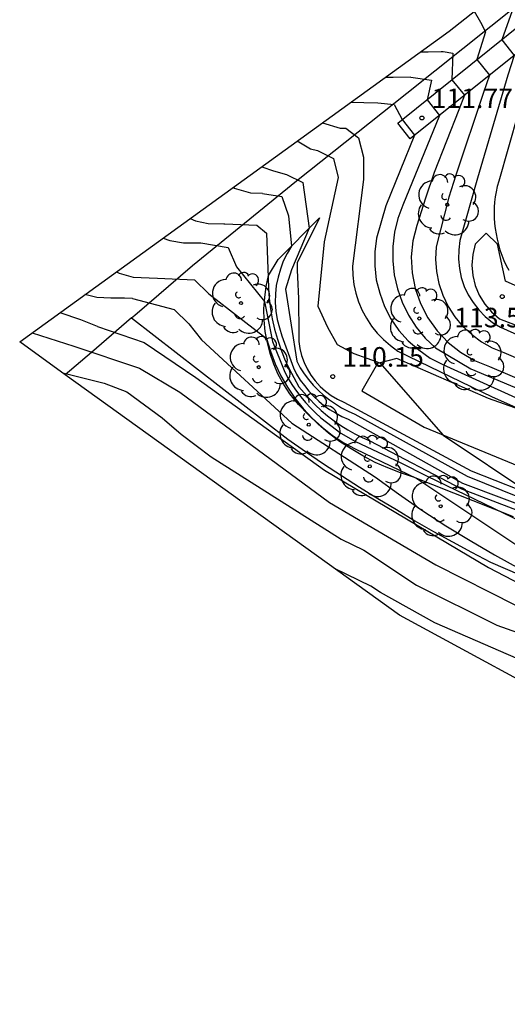
# Model space of a CAD drawing. Units: millimetres. Extents: x 581916 to 582065, y 4793171 to 4793315.
# Drawn here: x 581983 to 582002, y 4793171 to 4793208 of the extents above; entities that cross this region are included whole.
import ezdxf

# ---------------------------------------------------------------- set-up
doc = ezdxf.new("R2010")
doc.units = ezdxf.units.MM
for name, color, linetype in [('020101', 3, 'Continuous'), ('020104', 34, 'Continuous'), ('020107', 3, 'Continuous'), ('020204', 9, 'Continuous'), ('020308', 9, 'Continuous'), ('060110', 9, 'Continuous'), ('070101', 9, 'Continuous'), ('070104', 3, 'Continuous'), ('100202', 3, 'Continuous')]:
    doc.layers.add(name, color=color, linetype=linetype)
doc.layers.add('020105', color=24, linetype='Continuous', lineweight=30)
doc.layers.add('Ambito Restitucion', color=7, linetype='Continuous', true_color=0xfc00bc)
doc.styles.add('ARIAL', font='arial.ttf', dxfattribs={"height": 1})

# ---------------------------------------------------------------- blocks, each defined once
blk = doc.blocks.new('COTAPU')
blk.add_circle((0, 0), 0.075)
blk = doc.blocks.new('ARBOL')
blk.add_circle((0, 0), 0.0587)
for centre, radius, start, end in [((-0.28, 0.855), 0.3, 359.2878, 173.6078), ((0.097, 0.97), 0.21, 23.1565, 160.4665), ((-0.564, 0.381), 0.532, 92.28, 254.58), ((0.438, 0.881), 0.24, 301.578, 139.328), ((-0.091, 0.321), 0.12, 119.14, 310.56), ((0.656, 0.288), 0.443, 319.8556, 114.7656), ((0.819, -0.249), 0.383, 235.5275, 62.0275), ((-0.556, -0.339), 0.555, 142.64, 266.54), ((-0.039, -0.384), 0.21, 189.64, 323.88), ((0.299, -0.624), 0.532, 224.67, 0.24), ((-0.301, -0.676), 0.45, 213.78, 295.32)]:
    blk.add_arc(centre, radius, start, end)

msp = doc.modelspace()

# ---------------------------------------------------------------- linework, layer by layer
at = {"layer": '020101'}
msp.add_polyline3d([(581994.5, 4793200.78, 110.29), (581993.64, 4793199.05, 110.17), (581993.65, 4793198.77, 110.15), (581993.66, 4793198.5, 110.14), (581993.67, 4793198.23, 110.12), (581993.68, 4793197.95, 110.12), (581993.69, 4793197.68, 110.11), (581993.7, 4793197.4, 110.11), (581993.7, 4793197.13, 110.11), (581993.71, 4793196.85, 110.11), (581993.71, 4793196.58, 110.12), (581993.71, 4793196.3, 110.13), (581993.71, 4793196.03, 110.14), (581993.75, 4793195.76, 110.12), (581993.81, 4793195.49, 110.1), (581993.91, 4793195.22, 110.08), (581994.03, 4793194.97, 110.06), (581994.17, 4793194.73, 110.05), (581994.33, 4793194.51, 110.04), (581994.52, 4793194.3, 110.03), (581994.73, 4793194.12, 110.02), (581994.95, 4793193.95, 110.02), (581995.19, 4793193.81, 110.02), (581995.44, 4793193.69, 110.02), (582000.32, 4793191.06, 110.31), (582006.67, 4793188.55, 110.82)], dxfattribs=at)
at = {"layer": '020104'}
for points in [[(582001.7, 4793209.09, 113.5), (582001.89, 4793208.72, 113.5), (582001.49, 4793207.61, 113.5), (582001.97, 4793207.01, 113.5), (582001.73, 4793206.26, 113.5), (582000.56, 4793202.3, 113.5), (581999.89, 4793199.9, 113.5), (581999.84, 4793199.54, 113.5), (581999.83, 4793199.19, 113.5), (581999.87, 4793198.83, 113.5), (581999.94, 4793198.48, 113.5), (582000.05, 4793198.14, 113.5), (582000.2, 4793197.82, 113.5), (582000.39, 4793197.52, 113.5), (582000.61, 4793197.24, 113.5), (582000.86, 4793196.99, 113.5), (582001.14, 4793196.76, 113.5), (582001.44, 4793196.57, 113.5), (582009.46, 4793192.96, 113.5), (582018.28, 4793188.55, 113.5), (582025.11, 4793185, 113.5)], [(582000.43, 4793208.71, 113), (582000.68, 4793208.29, 113)], [(582000.68, 4793208.29, 113), (582000.87, 4793207.92, 113), (582000.54, 4793206.85, 113), (582001.02, 4793206.25, 113), (582000.79, 4793205.59, 113), (581999.73, 4793202.41, 113), (581999.46, 4793201.57, 113), (581998.97, 4793199.66, 113), (581998.95, 4793199.19, 113), (581998.99, 4793198.71, 113), (581999.08, 4793198.25, 113), (581999.23, 4793197.8, 113), (581999.43, 4793197.37, 113), (581999.69, 4793196.97, 113), (581999.99, 4793196.61, 113), (582000.34, 4793196.29, 113), (582000.72, 4793196.01, 113), (582001.13, 4793195.78, 113), (582001.57, 4793195.6, 113), (582009.1, 4793192.36, 113)], [(581998, 4793206.18, 112), (581997.33, 4793206.17, 112), (581997.02, 4793206.17, 112)], [(581998, 4793206.18, 112), (581998.8, 4793206.06, 112), (581998.63, 4793205.31, 112), (581999.11, 4793204.71, 112), (581997.7, 4793201.26, 112), (581997.51, 4793200.75, 112), (581997.38, 4793200.22, 112), (581997.32, 4793199.67, 112), (581997.31, 4793199.13, 112), (581997.37, 4793198.58, 112), (581997.49, 4793198.05, 112), (581997.67, 4793197.54, 112), (581997.91, 4793197.04, 112), (581998.21, 4793196.58, 112), (581998.56, 4793196.16, 112), (581998.95, 4793195.78, 112), (582000.31, 4793194.98, 112), (582009.43, 4793191.13, 112)], [(582002.49, 4793206.1, 114), (582001.38, 4793202.18, 114), (582001.32, 4793201.98, 114), (582001.28, 4793201.78, 114), (582001.24, 4793201.58, 114), (582001.22, 4793201.38, 114), (582001.2, 4793201.18, 114), (582001.2, 4793200.97, 114), (582001.2, 4793200.77, 114), (582001.22, 4793200.56, 114), (582001.24, 4793200.36, 114), (582001.28, 4793200.16, 114), (582001.32, 4793199.96, 114), (582001.37, 4793199.75, 114), (582001.42, 4793199.54, 114), (582001.49, 4793199.34, 114), (582001.57, 4793199.14, 114), (582001.66, 4793198.95, 114), (582001.77, 4793198.76, 114)], [(581995.7, 4793205.22, 111.5), (581996.2, 4793205.2, 111.5), (581996.74, 4793205.19, 111.5)], [(581996.74, 4793205.19, 111.5), (581997.36, 4793205.13, 111.5), (581997.67, 4793204.55, 111.5), (581998.15, 4793203.95, 111.5), (581997.05, 4793201.23, 111.5), (581996.69, 4793200, 111.5), (581996.62, 4793199.47, 111.5), (581996.62, 4793198.93, 111.5), (581996.68, 4793198.4, 111.5), (581996.81, 4793197.88, 111.5), (581996.99, 4793197.37, 111.5), (581997.24, 4793196.9, 111.5), (581997.55, 4793196.45, 111.5), (581997.9, 4793196.05, 111.5), (581998.31, 4793195.7, 111.5), (581998.75, 4793195.39, 111.5), (581999.23, 4793195.14, 111.5), (582003.42, 4793193.24, 111.5)], [(581994.62, 4793204.43, 111), (581995.29, 4793204.22, 111), (581995.51, 4793204.22, 111)], [(581995.51, 4793204.22, 111), (581996, 4793203.85, 111), (581996.19, 4793203.11, 111), (581996.19, 4793202.25, 111), (581995.77, 4793198.92, 111), (581995.78, 4793198.57, 111), (581995.82, 4793198.22, 111), (581995.9, 4793197.88, 111), (581996, 4793197.55, 111), (581996.14, 4793197.22, 111), (581996.3, 4793196.92, 111), (581996.5, 4793196.62, 111), (581996.71, 4793196.35, 111), (581996.96, 4793196.1, 111), (581997.22, 4793195.87, 111), (581997.51, 4793195.66, 111), (582001.13, 4793193.9, 111), (582002.36, 4793193.35, 111)], [(581993.65, 4793203.73, 110.5), (581994.16, 4793203.42, 110.5), (581994.42, 4793203.36, 110.5)], [(581994.42, 4793203.36, 110.5), (581995.04, 4793203.05, 110.5), (581995.22, 4793202.32, 110.5), (581994.68, 4793199.85, 110.5), (581994.44, 4793197.38, 110.5), (581994.81, 4793196.58, 110.5), (581995.18, 4793195.91, 110.5), (581995.82, 4793195.57, 110.5), (581996.81, 4793195.2, 110.5), (581999.25, 4793192.43, 110.5), (582002.69, 4793190.12, 110.5), (582006.45, 4793188.53, 110.5), (582013.6, 4793186.03, 110.5), (582021.62, 4793183.53, 110.5), (582024.97, 4793182.29, 110.5), (582029.35, 4793180.64, 110.5), (582033.34, 4793179.35, 110.5)], [(581992.32, 4793201.71, 109.5), (581991.87, 4793201.72, 109.5), (581991.24, 4793201.9, 109.5), (581991.18, 4793201.94, 109.5)], [(581992.32, 4793201.71, 109.5), (581993.06, 4793201.59, 109.5), (581993.31, 4793200.85, 109.5), (581993.42, 4793199.69, 109.5), (581993.26, 4793199.41, 109.5), (581993.11, 4793199.11, 109.5), (581993, 4793198.81, 109.5), (581992.91, 4793198.49, 109.5), (581992.84, 4793198.17, 109.5), (581992.81, 4793197.85, 109.5), (581992.8, 4793197.52, 109.5), (581992.83, 4793197.19, 109.5), (581992.88, 4793196.87, 109.5), (581992.96, 4793196.55, 109.5), (581993.06, 4793196.24, 109.5), (581993.5, 4793195.01, 109.5), (581993.62, 4793194.77, 109.5), (581993.76, 4793194.54, 109.5), (581993.92, 4793194.33, 109.5), (581994.09, 4793194.12, 109.5), (581994.27, 4793193.92, 109.5), (581994.47, 4793193.74, 109.5), (581994.67, 4793193.57, 109.5), (581994.89, 4793193.42, 109.5), (581995.12, 4793193.28, 109.5), (581995.36, 4793193.15, 109.5), (581995.6, 4793193.04, 109.5), (581999.98, 4793190.59, 109.5), (582004.98, 4793188.7, 109.5)], [(581989.54, 4793200.75, 109), (581989.74, 4793200.66, 109), (581990.23, 4793200.56, 109), (581990.83, 4793200.55, 109), (581990.87, 4793200.55, 109)], [(581990.87, 4793200.55, 109), (581992.1, 4793200.49, 109), (581992.47, 4793200.19, 109), (581992.53, 4793198.48, 109), (581992.54, 4793198.08, 109), (581992.57, 4793197.68, 109), (581992.62, 4793197.28, 109), (581992.69, 4793196.89, 109), (581992.78, 4793196.5, 109), (581992.89, 4793196.11, 109), (581993.02, 4793195.73, 109), (581993.16, 4793195.36, 109), (581993.33, 4793195, 109), (581993.51, 4793194.64, 109), (581993.71, 4793194.29, 109), (581993.91, 4793194.05, 109), (581994.12, 4793193.82, 109), (581994.34, 4793193.59, 109), (581994.57, 4793193.38, 109), (581994.81, 4793193.17, 109), (581995.06, 4793192.98, 109), (581995.32, 4793192.8, 109), (581995.59, 4793192.63, 109), (581995.86, 4793192.48, 109), (581996.14, 4793192.34, 109), (581996.43, 4793192.21, 109), (581999.95, 4793190.37, 109), (582009.19, 4793186.82, 109)], [(581988.5, 4793200, 108.5), (581988.76, 4793199.9, 108.5), (581989.28, 4793199.82, 108.5), (581989.78, 4793199.81, 108.5), (581989.95, 4793199.81, 108.5)], [(581989.95, 4793199.81, 108.5), (581991, 4793199.63, 108.5), (581991.31, 4793198.89, 108.5), (581992.39, 4793197.56, 108.5), (581992.7, 4793196.02, 108.5), (581993.14, 4793194.91, 108.5), (581993.18, 4793194.82, 108.5), (581993.31, 4793194.58, 108.5), (581993.46, 4793194.34, 108.5), (581993.62, 4793194.12, 108.5), (581993.78, 4793193.9, 108.5), (581993.96, 4793193.68, 108.5), (581994.15, 4793193.48, 108.5), (581994.35, 4793193.29, 108.5), (581994.55, 4793193.1, 108.5), (581994.77, 4793192.93, 108.5), (581995.32, 4793192.5, 108.5), (581995.88, 4793192.19, 108.5), (581997.59, 4793191.38, 108.5), (581998.63, 4793190.86, 108.5), (582001.54, 4793189.45, 108.5), (582009.69, 4793185.53, 108.5)], [(581986.71, 4793198.7, 108), (581986.81, 4793198.65, 108), (581987.35, 4793198.5, 108), (581987.96, 4793198.47, 108), (581988.29, 4793198.46, 108)], [(581988.29, 4793198.46, 108), (581989.71, 4793198.4, 108), (581990.26, 4793197.85, 108), (581992.47, 4793196.14, 108), (581992.62, 4793195.65, 108), (581992.8, 4793195.17, 108), (581993.02, 4793194.71, 108), (581993.27, 4793194.27, 108), (581993.56, 4793193.85, 108), (581993.88, 4793193.45, 108), (581994.22, 4793193.08, 108), (581994.6, 4793192.74, 108), (581995, 4793192.42, 108), (581995.43, 4793192.14, 108), (581995.87, 4793191.9, 108), (581998.24, 4793190.77, 108), (582002.19, 4793188.13, 108), (582008.55, 4793185.32, 108), (582017.86, 4793181.71, 108), (582023.97, 4793179.08, 108), (582027.85, 4793177.55, 108), (582030.48, 4793176.44, 108)], [(581985.99, 4793196.6, 107), (581985.34, 4793196.86, 107), (581984.55, 4793197.13, 107)], [(581983.48, 4793196.36, 106.5), (581983.8, 4793196.26, 106.5), (581985.07, 4793195.85, 106.5)], [(581985.99, 4793196.6, 107), (581987.78, 4793195.99, 107), (581989.75, 4793194.64, 107), (581994.69, 4793191.08, 107), (582000.99, 4793187.34, 107), (582002.21, 4793186.71, 107)], [(581985.07, 4793195.85, 106.5), (581987.6, 4793195, 106.5), (581989.14, 4793194.08, 106.5), (581994.88, 4793189.84, 106.5), (581998.96, 4793187.45, 106.5), (582005.13, 4793184.33, 106.5), (582014.81, 4793180.97, 106.5), (582020.17, 4793178.58, 106.5), (582022.39, 4793177.85, 106.5), (582029.93, 4793175.79, 106.5)], [(581984.65, 4793194.82, 106), (581986.24, 4793194.42, 106), (581987.11, 4793194.09, 106), (581988.47, 4793193.1, 106), (581989.19, 4793192.47, 106), (581990.35, 4793191.6, 106), (581995.33, 4793188.43, 106), (581996.2, 4793188.01, 106), (581998.22, 4793186.67, 106), (582001.3, 4793185.13, 106), (582002.09, 4793184.85, 106)], [(582005.81, 4793182.54, 105.5), (582003.48, 4793183.27, 105.5), (582003.02, 4793183.44, 105.5), (581998.92, 4793185.22, 105.5), (581996.84, 4793186.39, 105.5), (581996.47, 4793186.63, 105.5), (581995.08, 4793187.31, 105.5)]]:
    msp.add_polyline3d(points, dxfattribs=at)
at = {"layer": '020105'}
for points in [[(581999.25, 4793207.16, 112.5), (581999.62, 4793207.1, 112.5), (581999.58, 4793206.08, 112.5), (582000.06, 4793205.48, 112.5), (581999.84, 4793204.92, 112.5), (581998.9, 4793202.52, 112.5), (581998.57, 4793201.53, 112.5), (581998.23, 4793200.48, 112.5), (581998.08, 4793199.89, 112.5), (581998.02, 4793199.28, 112.5), (581998.05, 4793198.66, 112.5), (581998.17, 4793198.06, 112.5), (581998.37, 4793197.48, 112.5), (581998.65, 4793196.93, 112.5), (581999.01, 4793196.43, 112.5), (581999.43, 4793195.99, 112.5), (581999.91, 4793195.61, 112.5), (582000.45, 4793195.3, 112.5), (582001.02, 4793195.07, 112.5), (582010.02, 4793191.22, 112.5)], [(581998.37, 4793207.15, 112.5), (581998.67, 4793207.15, 112.5), (581999.17, 4793207.16, 112.5), (581999.25, 4793207.16, 112.5)], [(581992.29, 4793202.74, 110), (581992.74, 4793202.58, 110), (581993.24, 4793202.44, 110)], [(581993.24, 4793202.44, 110), (581993.86, 4793202.13, 110), (581994.11, 4793200.38, 110), (581993.43, 4793198.78, 110), (581993.19, 4793198.04, 110), (581993.63, 4793195.27, 110), (581993.76, 4793195.02, 110), (581993.91, 4793194.79, 110), (581994.08, 4793194.56, 110), (581994.26, 4793194.35, 110), (581994.46, 4793194.15, 110), (581994.66, 4793193.96, 110), (581994.88, 4793193.79, 110), (581995.11, 4793193.63, 110), (581995.35, 4793193.48, 110), (581995.6, 4793193.35, 110), (581995.85, 4793193.24, 110), (582000.17, 4793190.85, 110), (582006.09, 4793188.46, 110)], [(581987.33, 4793197.68, 107.5), (581987.02, 4793197.69, 107.5), (581986.49, 4793197.69, 107.5), (581985.96, 4793197.71, 107.5), (581985.5, 4793197.83, 107.5)], [(581987.33, 4793197.68, 107.5), (581988.93, 4793197.25, 107.5), (581989.49, 4793196.7, 107.5), (581989.98, 4793196.09, 107.5), (581993.44, 4793192.89, 107.5), (581996.65, 4793190.81, 107.5), (581997.53, 4793190.17, 107.5), (581998.43, 4793189.55, 107.5), (581999.35, 4793188.95, 107.5), (582000.28, 4793188.38, 107.5), (582001.22, 4793187.83, 107.5), (582002.18, 4793187.3, 107.5), (582003.15, 4793186.8, 107.5), (582004.13, 4793186.32, 107.5), (582005.12, 4793185.87, 107.5), (582006.13, 4793185.45, 107.5), (582007.14, 4793185.05, 107.5), (582015.34, 4793182.24, 107.5), (582016.45, 4793181.56, 107.5), (582024.41, 4793178.2, 107.5), (582030.24, 4793176.16, 107.5)]]:
    msp.add_polyline3d(points, dxfattribs=at)
at = {"layer": '020107'}
msp.add_polyline3d([(582001.94, 4793189.29, 108.56), (581998.11, 4793190.82, 107.98), (581997.61, 4793190.98, 107.93), (581997.12, 4793191.17, 107.88), (581996.63, 4793191.38, 107.84), (581996.16, 4793191.63, 107.82), (581995.71, 4793191.9, 107.8), (581995.27, 4793192.19, 107.8), (581994.85, 4793192.51, 107.8), (581994.45, 4793192.85, 107.82), (581994.06, 4793193.22, 107.85), (581993.7, 4793193.6, 107.88), (581993.36, 4793194.01, 107.93), (581993.13, 4793194.37, 107.87), (581992.92, 4793194.76, 107.84), (581992.75, 4793195.15, 107.85), (581992.61, 4793195.56, 107.89), (581992.5, 4793195.98, 107.96), (581992.42, 4793196.41, 108.07), (581992.38, 4793196.84, 108.2), (581992.37, 4793197.28, 108.37), (581992.4, 4793197.71, 108.57), (581992.45, 4793198.14, 108.79), (581992.55, 4793198.56, 109.05), (581992.92, 4793199.18, 109.13), (581994.5, 4793200.78, 110.29)], dxfattribs=at)
at = {"layer": '060110'}
msp.add_polyline3d([(582012.26, 4793213.83, 118.39), (582012.16, 4793213.9, 118.38), (582012.05, 4793213.97, 118.38), (582011.94, 4793214.03, 118.37), (582011.82, 4793214.08, 118.36), (582011.7, 4793214.12, 118.34), (582011.57, 4793214.15, 118.32), (582011.44, 4793214.16, 118.29), (582011.31, 4793214.17, 118.26), (582011.19, 4793214.16, 118.23), (582011.06, 4793214.14, 118.19), (582010.93, 4793214.11, 118.15), (582009.65, 4793213.2, 117.57), (582002.22, 4793207.21, 113.63), (581997.98, 4793203.81, 111.41), (581997.5, 4793204.41, 111.41), (582001.74, 4793207.81, 113.63), (582009.18, 4793213.81, 117.57), (582011.33, 4793215.35, 118.52), (582012.99, 4793216.16, 118.69)], dxfattribs=at)
at = {"layer": '070101'}
for points in [[(581987.292, 4793196.929, 107.21), (581987.42, 4793197.04, 107.27), (581989.63, 4793198.95, 108.21), (581993.62, 4793202.2, 109.9), (581997.85, 4793205.56, 111.7), (582002.15, 4793208.99, 113.67), (582005.49, 4793211.65, 115.34), (582008.71, 4793214.24, 116.55), (582013.04, 4793217.72, 118.21), (582019.06, 4793222.14, 120.27), (582020.06, 4793222.89, 120.59)], [(581987.292, 4793196.929, 107.21), (581985.76, 4793195.6, 106.5), (581984.75, 4793194.75, 106)], [(581987.292, 4793196.929, 107.21), (581993.28, 4793192.27, 107.44), (581993.96, 4793191.8, 107.4), (581994.65, 4793191.33, 107.36), (581995.34, 4793190.88, 107.33), (581996.04, 4793190.43, 107.31), (581996.74, 4793190, 107.3), (581997.45, 4793189.57, 107.29), (581998.16, 4793189.14, 107.29), (581998.88, 4793188.73, 107.3), (581999.6, 4793188.33, 107.31), (582000.33, 4793187.93, 107.33), (582001.06, 4793187.55, 107.36), (582006.3, 4793185.28, 107.32), (582010.849, 4793183.757, 107.368)]]:
    msp.add_polyline3d(points, dxfattribs=at)
at = {"layer": '070104'}
for points in [[(582015.5, 4793192.33, 114.7), (582011.57, 4793194.61, 114.62), (582005.47, 4793196.63, 113.77), (582001.64, 4793198.34, 113.72), (582001.33, 4793199.76, 113.87), (582000.9, 4793200.19, 113.86), (582000.47, 4793199.76, 113.78), (582000.38, 4793199.37, 113.69), (582000.35, 4793198.96, 113.61), (582000.38, 4793198.56, 113.54), (582000.47, 4793198.17, 113.49), (582000.63, 4793197.8, 113.45), (582000.84, 4793197.46, 113.42), (582001.1, 4793197.16, 113.41), (582001.41, 4793196.89, 113.42), (582004.74, 4793195.61, 113.59), (582011.33, 4793193.14, 114.42), (582014.97, 4793191.36, 114.48)], [(582013.73, 4793189.06, 112.3), (582009.75, 4793190.72, 111.54), (582000.99, 4793193.84, 110.9), (581997.47, 4793195.37, 110.67), (581996.73, 4793195.18, 110.48), (581996.12, 4793194.13, 110.15), (581998.51, 4793192.74, 110.43), (582003.39, 4793190.72, 110.89), (582012.943, 4793187.609, 111.72)]]:
    msp.add_polyline3d(points, dxfattribs=at)
at = {"layer": 'Ambito Restitucion'}
for points in [[(581984.75, 4793194.75, 105.749), (581983, 4793196.01, 105.81), (581999.47, 4793207.95, 112.94), (582019.69, 4793223.9, 120.81), (582027.193, 4793230.138, 122.654)], [(582031.662, 4793176.533, 109.037), (582026.13, 4793170.57, 105.18), (582019.78, 4793173.45, 105.14), (581997.57, 4793185.52, 105.3), (581984.75, 4793194.75, 105.749)]]:
    msp.add_polyline3d(points, dxfattribs=at)

# ---------------------------------------------------------------- block references
at = {"layer": '020204'}
for p in [(581998.43, 4793204.61, 111.77), (582001.51, 4793197.75, 113.56), (581995.01, 4793194.68, 110.15)]:
    msp.add_blockref('COTAPU', p, dxfattribs=at)
at = {"layer": '100202'}
for p in [(581999.4, 4793201.28, 113.31), (581991.49, 4793197.5, 108.58), (581998.33, 4793196.91, 112.11), (582000.37, 4793195.31, 112.56), (581992.17, 4793195.04, 107.84), (581994.09, 4793192.83, 107.57), (581996.43, 4793191.23, 107.52), (581999.15, 4793189.7, 107.85)]:
    msp.add_blockref('ARBOL', p, dxfattribs=at)

# ---------------------------------------------------------------- texts
at = {"layer": '020308', "style": 'ARIAL'}
for s, p in [('111.77', (581998.8, 4793204.99, 111.77)), ('113.56', (581999.67, 4793196.57, 113.56)), ('110.15', (581995.38, 4793195.06, 110.15))]:
    msp.add_text(s, height=0.75, dxfattribs=at).set_placement(p)

doc.saveas('drawing.dxf')
